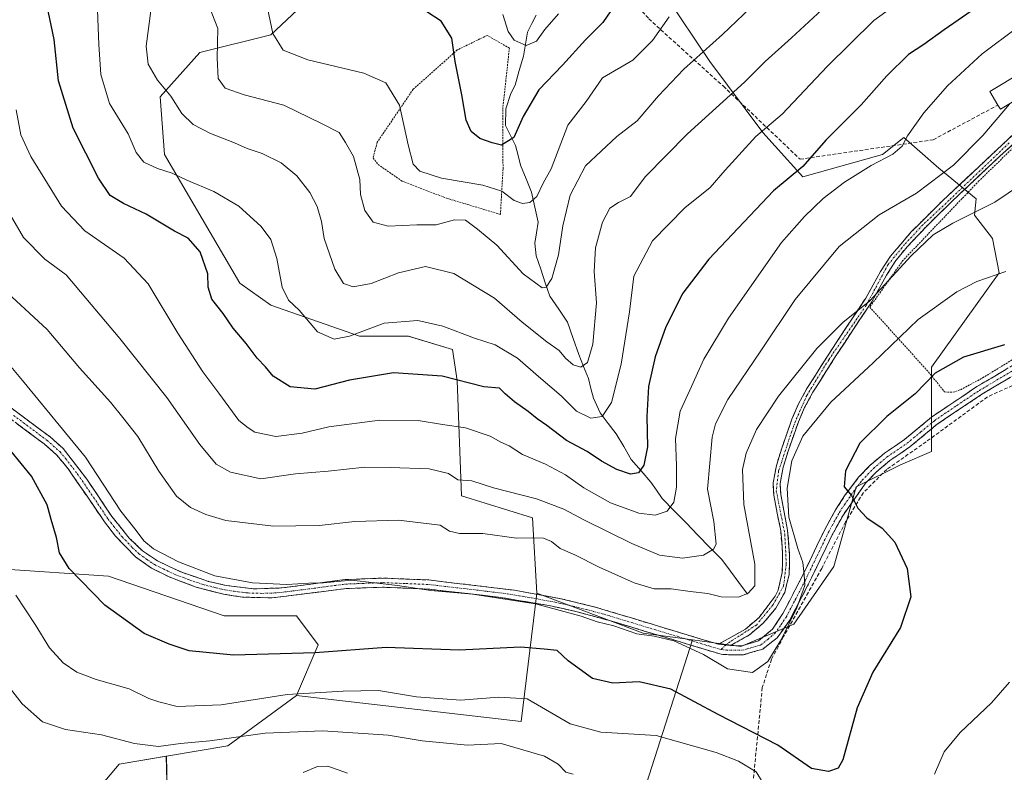
# Model space of a CAD drawing. Units: metres. Extents: x 603232 to 606653, y 4782425 to 4784790.
# Drawn here: x 604258 to 604528, y 4783211 to 4783417 of the extents above; entities that cross this region are included whole.
import ezdxf

# ---------------------------------------------------------------- set-up
doc = ezdxf.new("R2010")
doc.units = ezdxf.units.M
doc.header["$MEASUREMENT"] = 0
for name, pattern in [('TRAZO_Y_PUNTO', [1, 0.5, -0.25, 0, -0.25]), ('TRAZOS', [0.75, 0.5, -0.25]), ('TRAZOSX2', [1.5, 1, -0.5])]:
    doc.linetypes.add(name, pattern=pattern)
for name, color, linetype, lineweight in [('Alambrada', 19, 'TRAZOS', 0), ('Arbolado forestal CxS', 92, 'Continuous', 0), ('Camino', 19, 'TRAZOSX2', 0), ('Camino Cxs', 19, 'Continuous', 0), ('Camino eje', 19, 'TRAZO_Y_PUNTO', 0), ('Corriente natural lineal', 142, 'Continuous', 13), ('Curva de nivel maestra', 36, 'Continuous', 30), ('Curva de nivel normal', 36, 'Continuous', 0), ('Edificación', 1, 'Continuous', 13), ('Edificación Cxs', 1, 'Continuous', 13), ('Muro lineal', 1, 'TRAZOSX2', 13), ('Prado CxS', 92, 'Continuous', 0), ('Valla', 19, 'TRAZOS', 0)]:
    doc.layers.add(name, color=color, linetype=linetype, lineweight=lineweight)

# ---------------------------------------------------------------- blocks, each defined once
blk = doc.blocks.new('*U152')
at = {"layer": 'Prado CxS', "color": 92, "linetype": 'Continuous', "lineweight": 0}
for points in [[(604274.5473, 4783199.8989, 345.3298), (604285.4595, 4783212.7975, 339.2356), (604298.3655, 4783214.9487, 338.1392), (604298.8057, 4783197.8177, 346.4106)], [(604415.3665, 4783161.1249, 355.5829), (604442.8787, 4783246.9129, 320.0267), (604456.1063, 4783245.1087, 319.1969), (604470.7115, 4783251.1947, 320.9724), (604481.6653, 4783267.0177, 321.7342), (604487.7491, 4783288.9257, 325.3384), (604499.9203, 4783295.0117, 326.7774), (604508.4405, 4783298.6627, 327.0449), (604508.4399, 4783321.7881, 325.8527), (604527.0641, 4783347.7229, 320.9619), (604525.1781, 4783357.1493, 318.7835), (604520.2755, 4783363.5591, 316.6547), (604520.6945, 4783368.0753, 315.4166), (604510.4399, 4783376.4655, 311.0526), (604505.2819, 4783381.0163, 308.6352), (604500.8503, 4783384.9263, 306.3803), (604495.0465, 4783380.2107, 306.6114), (604473.1385, 4783374.1251, 303.5342), (604462.1841, 4783386.2967, 297.1413), (604447.5773, 4783405.7703, 288.0702), (604435.4059, 4783424.0275, 280.0185)], [(604346.0705, 4783431.0529, 274.3351), (604327.0803, 4783413.0735, 280.0815), (604307.6069, 4783408.2045, 285.7268), (604296.6535, 4783396.0337, 290.9467), (604297.8719, 4783380.2109, 294.6519), (604318.5643, 4783344.9139, 297.5333), (604327.0845, 4783338.8273, 296.9374), (604351.4289, 4783330.3081, 297.3977), (604364.8167, 4783330.3081, 298.1031), (604376.9883, 4783326.6569, 298.2151), (604378.2057, 4783318.1367, 301.2972), (604379.4245, 4783286.4921, 313.4729), (604398.8993, 4783280.4061, 314.2394), (604400.1175, 4783259.7139, 320.6152), (604395.7863, 4783224.5153, 333.2312), (604334.0703, 4783231.6491, 332.7093), (604340.0225, 4783245.5405, 325.9152), (604334.0691, 4783253.4789, 323.0077), (604314.2273, 4783253.4789, 323.2413), (604282.4805, 4783264.3939, 323.7902), (604252.7171, 4783266.3775, 329.8066)]]:
    blk.add_polyline3d(points, dxfattribs=at)
blk = doc.blocks.new('*U200')
at = {"layer": 'Curva de nivel normal', "color": 36, "linetype": 'Continuous', "lineweight": 0}
for points in [[(604257.02, 4783259.16, 330), (604262.34, 4783251.15, 330), (604266.26, 4783244.75, 330), (604270.08, 4783240.57, 330), (604273.75, 4783238.03, 330), (604279.07, 4783236.06, 330), (604288.14, 4783233.46, 330), (604293.52, 4783230.84, 330), (604296.27, 4783229.93, 330), (604301.32, 4783228.64, 330), (604313.41, 4783229.07, 330), (604331.52, 4783231.86, 330), (604346.95, 4783232.8, 330), (604356.62, 4783233.01, 330), (604367.06, 4783231.24, 330), (604379.13, 4783230.3, 330), (604389.71, 4783231.18, 330), (604397.49, 4783230.68, 330), (604409.21, 4783223.86, 330), (604417.67, 4783221.6, 330), (604432.83, 4783220.6, 330), (604449.33, 4783215.95, 330), (604455.49, 4783213.59, 330), (604460.34, 4783210.68, 330), (604465.96, 4783201.5, 330)], [(604509.32, 4783209.98, 330), (604511.98, 4783216.17, 330), (604516.38, 4783221.5, 330), (604524.97, 4783229.62, 330), (604529.92, 4783235.33, 330)]]:
    blk.add_polyline3d(points, dxfattribs=at)
blk = doc.blocks.new('*U225')
at = {"layer": 'Curva de nivel normal', "color": 36, "linetype": 'Continuous', "lineweight": 0}
blk.add_polyline3d([(604528.85, 4783348.06, 320), (604520.89, 4783345.35, 320), (604515.42, 4783342.54, 320), (604504.82, 4783334.89, 320), (604492.48, 4783322.96, 320), (604480.82, 4783312.23, 320), (604473.14, 4783302.84, 320), (604470.15, 4783296.08, 320), (604468.83, 4783288.6, 320), (604469.33, 4783280.62, 320), (604471.8, 4783271.98, 320), (604473.17, 4783268.17, 320), (604473.53, 4783264.82, 320), (604473.7, 4783261.8, 320), (604471.53, 4783255.72, 320), (604467.25, 4783247.13, 320), (604463.49, 4783240.96, 320), (604459.34, 4783237.97, 320), (604452.45, 4783238.92, 320), (604445.88, 4783242.89, 320), (604437.7, 4783246.63, 320), (604432.28, 4783247.91, 320), (604427.6, 4783248.54, 320), (604421.25, 4783250.72, 320), (604416.67, 4783251.86, 320), (604412.25, 4783253.46, 320), (604399.78, 4783256.76, 320), (604382.47, 4783259.43, 320), (604370.96, 4783260.44, 320), (604361.86, 4783261.85, 320), (604349.17, 4783263.32, 320), (604341.5, 4783262.57, 320), (604337.5, 4783262.52, 320), (604331.48, 4783262.13, 320), (604322.01, 4783262.57, 320), (604311.66, 4783264.48, 320), (604301.71, 4783268.37, 320), (604294.87, 4783271.92, 320), (604292.2, 4783274.13, 320), (604290.12, 4783276.94, 320), (604285.91, 4783282.29, 320), (604276.15, 4783297.06, 320), (604258.84, 4783318.15, 320), (604250.52, 4783328.07, 320)], dxfattribs=at)
blk = doc.blocks.new('*U230')
at = {"layer": 'Curva de nivel normal', "color": 36, "linetype": 'Continuous', "lineweight": 0}
blk.add_polyline3d([(604533.15, 4783372.05, 315), (604525.9, 4783367.1, 315), (604514.32, 4783361.37, 315), (604508.9, 4783358.14, 315), (604502.91, 4783352.37, 315), (604491.55, 4783340.05, 315), (604484.15, 4783334.07, 315), (604476.97, 4783326.93, 315), (604466.43, 4783313.85, 315), (604460.45, 4783304.68, 315), (604457.61, 4783298.23, 315), (604456.54, 4783293.66, 315), (604456.95, 4783284.1, 315), (604460, 4783267.67, 315), (604459.95, 4783261.76, 315), (604458.16, 4783259.71, 315), (604455.5, 4783258.67, 315), (604450.75, 4783258.74, 315), (604447.02, 4783259.61, 315), (604442.16, 4783260.18, 315), (604436.97, 4783260.92, 315), (604432.28, 4783260.94, 315), (604426.83, 4783262.53, 315), (604417.18, 4783266.87, 315), (604410.58, 4783270.26, 315), (604406.52, 4783272.04, 315), (604404.16, 4783273.92, 315), (604401.92, 4783274.88, 315), (604398.85, 4783274.93, 315), (604394.49, 4783274.82, 315), (604385.24, 4783276.13, 315), (604378.85, 4783276.11, 315), (604376.12, 4783276.77, 315), (604373.55, 4783278.4, 315), (604362.1, 4783279.76, 315), (604350.12, 4783279.44, 315), (604340.31, 4783278.3, 315), (604333.94, 4783278.26, 315), (604327.79, 4783278.11, 315), (604314.72, 4783279.65, 315), (604309.18, 4783281.32, 315), (604304.99, 4783283.3, 315), (604301.18, 4783286.42, 315), (604296.32, 4783293.26, 315), (604290.55, 4783302.74, 315), (604286.46, 4783308.01, 315), (604283.06, 4783312.22, 315), (604274.57, 4783321.63, 315), (604265.68, 4783332.19, 315), (604255.92, 4783341.15, 315)], dxfattribs=at)
blk = doc.blocks.new('*U308')
at = {"layer": 'Curva de nivel maestra', "color": 36, "linetype": 'Continuous', "lineweight": 30}
blk.add_polyline3d([(604532.04, 4783428.47, 300), (604511.92, 4783414.47, 300), (604506.33, 4783410.47, 300), (604502.16, 4783407.72, 300), (604496.21, 4783401.8, 300), (604489.15, 4783393.84, 300), (604479.48, 4783384.15, 300), (604473.15, 4783376.89, 300), (604465.12, 4783370.2, 300), (604447.33, 4783351.48, 300), (604440.22, 4783342.15, 300), (604435.5, 4783332.86, 300), (604432.55, 4783324.65, 300), (604430.79, 4783316.52, 300), (604430.32, 4783308.25, 300), (604430.46, 4783299.91, 300), (604429.44, 4783294.92, 300), (604428.04, 4783292.76, 300), (604425.83, 4783292.43, 300), (604422.07, 4783293.66, 300), (604417.84, 4783296, 300), (604413.92, 4783298.69, 300), (604408.21, 4783301.65, 300), (604402.86, 4783305.78, 300), (604400.17, 4783307.58, 300), (604397.72, 4783309.67, 300), (604393.93, 4783312.33, 300), (604391.44, 4783314.48, 300), (604389.86, 4783316.01, 300), (604385.56, 4783316.43, 300), (604374.07, 4783319.3, 300), (604360.73, 4783320.26, 300), (604348.7, 4783318.28, 300), (604339.18, 4783315.74, 300), (604332.41, 4783316.41, 300), (604327.73, 4783319.3, 300), (604325.59, 4783321.9, 300), (604323.32, 4783324.24, 300), (604320.32, 4783328.35, 300), (604316.76, 4783332.49, 300), (604313.96, 4783336.54, 300), (604310.89, 4783340.52, 300), (604309.85, 4783343.82, 300), (604309.79, 4783347.42, 300), (604307.68, 4783353.52, 300), (604304.41, 4783357.23, 300), (604300.63, 4783359.14, 300), (604292.81, 4783363.82, 300), (604286.6, 4783366.76, 300), (604282.97, 4783368.98, 300), (604279.71, 4783373.68, 300), (604272.79, 4783387.42, 300), (604268.75, 4783400.46, 300), (604267.56, 4783411.81, 300), (604265.59, 4783421.45, 300)], dxfattribs=at)
blk = doc.blocks.new('*U310')
at = {"layer": 'Curva de nivel maestra', "color": 36, "linetype": 'Continuous', "lineweight": 30}
blk.add_polyline3d([(604528.48, 4783327.9, 325), (604517.3, 4783324.6, 325), (604509.52, 4783320.18, 325), (604503.98, 4783314.48, 325), (604496.24, 4783308.23, 325), (604488.83, 4783300.91, 325), (604484.83, 4783293.3, 325), (604484.5, 4783288.93, 325), (604486.53, 4783286.6, 325), (604488.27, 4783283.12, 325), (604490.74, 4783280.46, 325), (604494.92, 4783277.6, 325), (604498.42, 4783273.74, 325), (604501.8, 4783266.5, 325), (604502.81, 4783258.69, 325), (604499.96, 4783250.28, 325), (604492.32, 4783238.04, 325), (604488.03, 4783228.22, 325), (604484.16, 4783213.94, 325), (604482.82, 4783211.69, 325), (604480.15, 4783210.79, 325), (604475.48, 4783211.54, 325), (604466.24, 4783217.98, 325), (604449.86, 4783226.38, 325), (604436.92, 4783233.36, 325), (604428.2, 4783235.4, 325), (604420.97, 4783235.01, 325), (604415.41, 4783236.33, 325), (604408.67, 4783241.16, 325), (604405.7, 4783243.98, 325), (604402.16, 4783244.35, 325), (604395.64, 4783244.88, 325), (604378.76, 4783244.1, 325), (604358.74, 4783244.83, 325), (604339.2, 4783243.36, 325), (604316.82, 4783242.69, 325), (604304.6, 4783243.88, 325), (604299.13, 4783245.77, 325), (604292.32, 4783248.64, 325), (604281.51, 4783256.48, 325), (604271.66, 4783266.51, 325), (604269.02, 4783270.83, 325), (604268.22, 4783275.04, 325), (604266.72, 4783279.93, 325), (604265.61, 4783284.04, 325), (604261.35, 4783291.89, 325), (604255.7, 4783298.82, 325)], dxfattribs=at)

msp = doc.modelspace()

# ---------------------------------------------------------------- linework, layer by layer
at = {"layer": 'Alambrada', "color": 19, "linetype": 'TRAZOS', "lineweight": 0}
for points in [[(604531.41, 4783382.59, 311.95), (604521.51, 4783372.97, 312.18), (604500.64, 4783351.14, 314.6), (604491.51, 4783338.31, 315.07), (604507.64, 4783320.49, 324.4), (604512.08, 4783315, 326), (604514.37, 4783314.92, 326.16)], [(604514.37, 4783314.92, 326.16), (604516.46, 4783315.61, 326.23), (604522.51, 4783318.86, 326.12), (604532.17, 4783324.75, 325.48)]]:
    msp.add_polyline3d(points, dxfattribs=at)
at = {"layer": 'Arbolado forestal CxS', "color": 92, "linetype": 'Continuous', "lineweight": 0}
for points in [[(604435.41, 4783424.03, 280.02), (604447.58, 4783405.77, 288.07), (604462.18, 4783386.3, 297.14), (604473.14, 4783374.13, 303.53), (604495.05, 4783380.21, 306.61), (604500.85, 4783384.93, 306.38), (604505.28, 4783381.02, 308.64), (604510.44, 4783376.47, 311.05), (604520.69, 4783368.08, 315.42), (604520.28, 4783363.56, 316.65), (604525.18, 4783357.15, 318.78), (604527.06, 4783347.72, 320.96), (604508.44, 4783321.79, 325.85), (604508.44, 4783298.66, 327.04), (604499.92, 4783295.01, 326.78), (604487.75, 4783288.93, 325.34), (604481.67, 4783267.02, 321.73), (604470.71, 4783251.19, 320.97), (604456.11, 4783245.11, 319.2), (604456.11, 4783245.11, 319.2), (604442.88, 4783246.91, 320.03), (604429.33, 4783248.76, 321.16), (604400.12, 4783259.71, 320.62), (604398.9, 4783280.41, 314.24), (604379.42, 4783286.49, 313.47), (604378.21, 4783318.14, 301.3), (604376.99, 4783326.66, 298.22), (604364.82, 4783330.31, 298.1), (604351.43, 4783330.31, 297.4), (604327.08, 4783338.83, 296.94), (604318.56, 4783344.91, 297.53), (604297.87, 4783380.21, 294.65), (604296.65, 4783396.03, 290.95), (604307.61, 4783408.2, 285.73), (604327.08, 4783413.07, 280.08), (604346.07, 4783431.05, 274.34)], [(604346.07, 4783431.05, 274.34), (604327.08, 4783413.07, 280.08), (604307.61, 4783408.2, 285.73), (604296.65, 4783396.03, 290.95), (604297.87, 4783380.21, 294.65), (604318.56, 4783344.91, 297.53), (604327.08, 4783338.83, 296.94), (604351.43, 4783330.31, 297.4), (604364.82, 4783330.31, 298.1), (604376.99, 4783326.66, 298.22), (604378.21, 4783318.14, 301.3), (604379.42, 4783286.49, 313.47), (604398.9, 4783280.41, 314.24), (604400.12, 4783259.71, 320.62)], [(604442.88, 4783246.91, 320.03), (604456.11, 4783245.11, 319.2), (604470.71, 4783251.19, 320.97), (604481.67, 4783267.02, 321.73), (604487.75, 4783288.93, 325.34), (604499.92, 4783295.01, 326.78), (604508.44, 4783298.66, 327.04), (604508.44, 4783321.79, 325.85), (604527.06, 4783347.72, 320.96), (604525.18, 4783357.15, 318.78), (604520.28, 4783363.56, 316.65), (604520.69, 4783368.08, 315.42), (604510.44, 4783376.47, 311.05), (604505.28, 4783381.02, 308.64), (604500.85, 4783384.93, 306.38), (604495.05, 4783380.21, 306.61), (604473.14, 4783374.13, 303.53), (604462.18, 4783386.3, 297.14), (604447.58, 4783405.77, 288.07), (604435.41, 4783424.03, 280.02)], [(604152.52, 4783191.96, 381.53), (604203.86, 4783226.93, 351.9), (604233.12, 4783259.18, 335.73), (604252.72, 4783266.38, 329.81), (604282.48, 4783264.39, 323.79), (604314.23, 4783253.48, 323.24), (604334.07, 4783253.48, 323.01), (604340.02, 4783245.54, 325.92), (604334.07, 4783231.65, 332.71), (604315.22, 4783217.76, 338.04), (604298.37, 4783214.95, 338.14), (604285.46, 4783212.8, 339.24), (604274.55, 4783199.9, 345.33)], [(604334.07, 4783231.65, 332.71), (604340.02, 4783245.54, 325.92), (604334.07, 4783253.48, 323.01), (604314.23, 4783253.48, 323.24), (604282.48, 4783264.39, 323.79), (604252.72, 4783266.38, 329.81), (604233.12, 4783259.18, 335.73), (604203.86, 4783226.93, 351.9), (604152.52, 4783191.96, 381.53), (604171.12, 4783167.4, 383.39), (604196.42, 4783154.51, 384.43), (604232.88, 4783138.38, 386.6), (604233.13, 4783116.8, 400.84), (604221.97, 4783112.58, 405.2), (604204.11, 4783111.59, 407.89), (604196.42, 4783121.27, 403.6), (604181.56, 4783122.77, 404.06), (604180.58, 4783122.87, 404.11), (604174.35, 4783123.5, 404.47), (604171.95, 4783121.44, 405.58), (604165.8, 4783116.17, 408.49), (604160.46, 4783111.59, 410.41), (604155.5, 4783097.7, 413.04)], [(604334.07, 4783231.65, 332.71), (604395.79, 4783224.52, 333.23), (604400.12, 4783259.71, 320.62)], [(604400.12, 4783259.71, 320.62), (604429.33, 4783248.76, 321.16), (604442.88, 4783246.91, 320.03)], [(604400.12, 4783259.71, 320.62), (604429.33, 4783248.76, 321.16), (604442.88, 4783246.91, 320.03)], [(604298.37, 4783214.95, 338.14), (604298.81, 4783197.82, 346.41), (604298.84, 4783196.55, 347.19), (604296.98, 4783169.52, 363.19), (604296.98, 4783144.35, 377.28), (604310.03, 4783144.35, 376.81), (604338.93, 4783141.55, 375.35), (604387.4, 4783147.14, 363.84), (604398.59, 4783162.06, 357.2), (604415.37, 4783161.12, 355.58), (604442.88, 4783246.91, 320.03)], [(604334.07, 4783231.65, 332.71), (604315.22, 4783217.76, 338.04), (604298.37, 4783214.95, 338.14)], [(604334.07, 4783231.65, 332.71), (604315.22, 4783217.76, 338.04), (604298.37, 4783214.95, 338.14)], [(604298.37, 4783214.95, 338.14), (604285.46, 4783212.8, 339.24), (604274.55, 4783199.9, 345.33), (604267.6, 4783186.01, 352.71), (604268.6, 4783164.18, 366.37), (604287.2, 4783145.58, 377.36), (604295.64, 4783129.21, 385.92)]]:
    msp.add_polyline3d(points, dxfattribs=at)
msp.add_polyline3d([(604338.93, 4783141.55, 375.35), (604310.03, 4783144.35, 376.81), (604296.98, 4783144.35, 377.28), (604296.98, 4783169.52, 363.19), (604298.84, 4783196.55, 347.19), (604298.81, 4783197.82, 346.41), (604298.37, 4783214.95, 338.14), (604315.22, 4783217.76, 338.04), (604334.07, 4783231.65, 332.71), (604395.79, 4783224.52, 333.23), (604400.12, 4783259.71, 320.62), (604429.33, 4783248.76, 321.16), (604442.88, 4783246.91, 320.03), (604415.37, 4783161.12, 355.58), (604398.59, 4783162.06, 357.2), (604387.4, 4783147.14, 363.84), (604338.93, 4783141.55, 375.35)], close=True, dxfattribs=at)
at = {"layer": 'Camino', "color": 19, "linetype": 'TRAZOSX2', "lineweight": 0}
for points in [[(604539.59, 4783391.06), (604527.34, 4783379.82), (604516.41, 4783369.57), (604507.81, 4783361.22), (604501.85, 4783354.99), (604498.71, 4783351.12), (604496.1, 4783347.08), (604492.05, 4783339.79), (604482.05, 4783324.65), (604475.92, 4783314.96), (604473.6, 4783310.69), (604471.92, 4783306.79), (604469.18, 4783298.98), (604467.73, 4783294.34), (604466.88, 4783289.89), (604467.06, 4783286.85), (604468.97, 4783277.08), (604469.52, 4783270.21), (604469.38, 4783264.78), (604468.16, 4783259.92), (604465.69, 4783255.62), (604462.28, 4783251.48), (604458.47, 4783248.26), (604453.28, 4783245.33)], [(604450, 4783245.68), (604457.37, 4783249.83), (604461.13, 4783253.06), (604465.54, 4783258.88), (604466.35, 4783260.57), (604467.51, 4783265.44), (604467.57, 4783270.99), (604467.08, 4783276.81), (604465.16, 4783286.61), (604464.96, 4783290.01), (604465.87, 4783294.8), (604467.37, 4783299.58), (604470.15, 4783307.49), (604471.88, 4783311.52), (604474.27, 4783315.93), (604480.45, 4783325.69), (604490.42, 4783340.78), (604494.47, 4783348.07), (604497.18, 4783352.26), (604502.92, 4783358.96), (604511.47, 4783367.5), (604534.61, 4783389.14)], [(604225.21, 4783334.27), (604235.15, 4783326.51), (604248.03, 4783316.41), (604266.43, 4783302.65), (604270.07, 4783299.46), (604276.56, 4783291.02), (604283.41, 4783280.81), (604288.15, 4783274.88), (604291.79, 4783271.39), (604295.92, 4783268.58), (604302.78, 4783265.39), (604309.92, 4783262.98), (604314.78, 4783261.85), (604322.32, 4783260.92), (604330.12, 4783261.17), (604347.49, 4783263.47), (604358.12, 4783263.87), (604370.47, 4783263.36), (604393.94, 4783260.53), (604406.8, 4783258.19), (604416.51, 4783255.81), (604450, 4783245.68)], [(604453.28, 4783245.33), (604456.39, 4783245.29), (604460.94, 4783246.62), (604464.77, 4783249.83), (604467.68, 4783254.12), (604473.04, 4783264.51), (604478.99, 4783276.89), (604482.13, 4783282.58), (604484.8, 4783286.7), (604488.46, 4783291.55), (604491.66, 4783294.9), (604495.53, 4783298.16), (604501.03, 4783301.9), (604508.5, 4783308.11), (604520.94, 4783316.47), (604532.85, 4783323.56), (604537.44, 4783325.53), (604544.41, 4783327.55), (604567.34, 4783331.48), (604572.89, 4783332.39), (604580.83, 4783334.14), (604585.76, 4783334.86), (604588.9, 4783335.03)], [(604533.99, 4783321.32), (604522.28, 4783314.35), (604510, 4783306.11), (604502.54, 4783299.9), (604497.04, 4783296.17), (604493.37, 4783293.07), (604490.37, 4783289.93), (604484.27, 4783281.29), (604481.21, 4783275.75), (604474.44, 4783261.71), (604469.5, 4783252.24), (604466.08, 4783247.46), (604462.14, 4783244.36), (604456.73, 4783242.79), (604451.01, 4783242.86), (604420.66, 4783252.04), (604411.15, 4783254.62), (604403.42, 4783256.33), (604390.13, 4783258.57), (604370.27, 4783260.86), (604357.7, 4783261.37), (604347.71, 4783260.98), (604327.21, 4783258.44), (604319.3, 4783258.64), (604314.1, 4783259.44), (604306.57, 4783261.39), (604299.17, 4783264.18), (604294.32, 4783266.6), (604289.89, 4783269.71), (604284.43, 4783275.37), (604281.39, 4783279.33), (604271.43, 4783293.88), (604268.23, 4783297.74), (604264.86, 4783300.71), (604246.51, 4783314.42)]]:
    msp.add_lwpolyline(points, dxfattribs=at)
at = {"layer": 'Camino Cxs', "color": 19, "linetype": 'Continuous', "lineweight": 0}
msp.add_lwpolyline([(604450, 4783245.68), (604453.28, 4783245.33)], dxfattribs=at)
msp.add_lwpolyline([(604450, 4783245.68), (604453.28, 4783245.33)], dxfattribs=at)
for points in [[(604530.4, 4783382.63, 311.78), (604527.34, 4783379.82, 311.78), (604523.7, 4783376.4, 311.95), (604520.05, 4783372.99, 311.96), (604516.41, 4783369.57, 312.14), (604513.54, 4783366.79, 312.56), (604510.68, 4783364, 312.78), (604507.81, 4783361.22, 313.44), (604504.83, 4783358.11, 313.86), (604501.85, 4783354.99, 313.83), (604498.71, 4783351.12, 314.3), (604496.1, 4783347.08, 314.58), (604494.08, 4783343.44, 315.07), (604492.05, 4783339.79, 314.99), (604489.55, 4783336.01, 315.43), (604487.05, 4783332.22, 315.57), (604484.55, 4783328.44, 315.89), (604482.05, 4783324.65, 316.22), (604480.01, 4783321.42, 316.65), (604477.96, 4783318.19, 317.16), (604475.92, 4783314.96, 317.44), (604473.6, 4783310.69, 318.22), (604471.92, 4783306.79, 318.42), (604470.55, 4783302.89, 318.84), (604469.18, 4783298.98, 319.34), (604467.73, 4783294.34, 319.17), (604466.88, 4783289.89, 318.95), (604467.06, 4783286.85, 319.08), (604468.02, 4783281.97, 319.5), (604468.97, 4783277.08, 319.62), (604469.25, 4783273.65, 319.4), (604469.52, 4783270.21, 318.93), (604469.45, 4783267.5, 318.58), (604469.38, 4783264.78, 318.43), (604468.77, 4783262.35, 318.29), (604468.16, 4783259.92, 318.33), (604465.69, 4783255.62, 318.05), (604463.99, 4783253.55, 318.16), (604462.28, 4783251.48, 318.25), (604458.47, 4783248.26, 318.49), (604455.88, 4783246.8, 318.58), (604453.28, 4783245.33, 318.73), (604450, 4783245.68, 318.84), (604453.69, 4783247.76, 318.44), (604457.37, 4783249.83, 318.04), (604461.13, 4783253.06, 317.87), (604463.34, 4783255.97, 317.32), (604465.54, 4783258.88, 317.5), (604466.35, 4783260.57, 317.72), (604466.93, 4783263.01, 317.68), (604467.51, 4783265.44, 317.94), (604467.54, 4783268.22, 318.13), (604467.57, 4783270.99, 318.45), (604467.33, 4783273.9, 318.7), (604467.08, 4783276.81, 318.88), (604466.12, 4783281.71, 318.7), (604465.16, 4783286.61, 318.38), (604464.96, 4783290.01, 318.27), (604465.87, 4783294.8, 318.41), (604466.62, 4783297.19, 318.53), (604467.37, 4783299.58, 318.56), (604468.76, 4783303.54, 318.26), (604470.15, 4783307.49, 317.78), (604471.88, 4783311.52, 317.59), (604473.08, 4783313.73, 317.37), (604474.27, 4783315.93, 316.9), (604476.33, 4783319.18, 316.46), (604478.39, 4783322.44, 316.01), (604480.45, 4783325.69, 315.7), (604482.94, 4783329.46, 315.49), (604485.44, 4783333.24, 315.06), (604487.93, 4783337.01, 314.91), (604490.42, 4783340.78, 314.5), (604492.45, 4783344.43, 314.35), (604494.47, 4783348.07, 313.98), (604497.18, 4783352.26, 313.92), (604500.05, 4783355.61, 313.46), (604502.92, 4783358.96, 313.27), (604505.77, 4783361.81, 312.89), (604508.62, 4783364.65, 312.37), (604511.47, 4783367.5, 312.06), (604514.78, 4783370.59, 311.63), (604518.08, 4783373.68, 311.49), (604521.39, 4783376.77, 311.56), (604524.69, 4783379.87, 311.37), (604528, 4783382.96, 311.35), (604531.3, 4783386.05, 311.4)], [(604255.39, 4783310.91, 322.16), (604259.07, 4783308.15, 321.71), (604262.75, 4783305.4, 321.42), (604266.43, 4783302.65, 321.35), (604270.07, 4783299.46, 320.98), (604272.23, 4783296.65, 321.03), (604274.4, 4783293.83, 321.08), (604276.56, 4783291.02, 321.06), (604278.84, 4783287.62, 320.92), (604281.13, 4783284.21, 320.94), (604283.41, 4783280.81, 320.59), (604285.78, 4783277.85, 320.66), (604288.15, 4783274.88, 320.55), (604289.97, 4783273.14, 320.51), (604291.79, 4783271.39, 320.45), (604295.92, 4783268.58, 320.5), (604299.35, 4783266.99, 320.35), (604302.78, 4783265.39, 320.27), (604306.35, 4783264.19, 320.26), (604309.92, 4783262.98, 320.2), (604314.78, 4783261.85, 320.06), (604318.55, 4783261.39, 319.97), (604322.32, 4783260.92, 319.96), (604326.22, 4783261.05, 319.87), (604330.12, 4783261.17, 319.79), (604334.46, 4783261.75, 319.69), (604338.81, 4783262.32, 319.64), (604343.15, 4783262.9, 319.64), (604347.49, 4783263.47, 319.79), (604351.03, 4783263.6, 319.96), (604354.58, 4783263.74, 319.84), (604358.12, 4783263.87, 319.71), (604362.24, 4783263.7, 319.64), (604366.35, 4783263.53, 319.34), (604370.47, 4783263.36, 319.17), (604375.16, 4783262.79, 319.15), (604379.86, 4783262.23, 319.23), (604384.55, 4783261.66, 319.32), (604389.25, 4783261.1, 319.32), (604393.94, 4783260.53, 319.32), (604398.23, 4783259.75, 319.36), (604402.51, 4783258.97, 319.3), (604406.8, 4783258.19, 319.22), (604411.66, 4783257, 318.92), (604416.51, 4783255.81, 318.85), (604421.29, 4783254.36, 318.72), (604426.08, 4783252.92, 319.26), (604430.86, 4783251.47, 319.12), (604435.65, 4783250.02, 319.05), (604440.43, 4783248.57, 319.34), (604445.22, 4783247.13, 319.28), (604450, 4783245.68, 318.84), (604453.28, 4783245.33, 318.73), (604456.39, 4783245.29, 318.72), (604460.94, 4783246.62, 318.66), (604464.77, 4783249.83, 318.8), (604466.23, 4783251.98, 318.67), (604467.68, 4783254.12, 318.82), (604469.47, 4783257.58, 318.96), (604471.25, 4783261.05, 319.13), (604473.04, 4783264.51, 319.52), (604475.02, 4783268.64, 320.3), (604477.01, 4783272.76, 321.45), (604478.99, 4783276.89, 322.35), (604480.56, 4783279.74, 322.87), (604482.13, 4783282.58, 323.66), (604484.8, 4783286.7, 324.64), (604486.63, 4783289.13, 325.12), (604488.46, 4783291.55, 325.49), (604491.66, 4783294.9, 326.11), (604493.6, 4783296.53, 326.39), (604495.53, 4783298.16, 326.71), (604498.28, 4783300.03, 326.78), (604501.03, 4783301.9, 326.81), (604504.77, 4783305.01, 326.66), (604508.5, 4783308.11, 326.56), (604512.65, 4783310.9, 326.46), (604516.79, 4783313.68, 326.4), (604520.94, 4783316.47, 326.28), (604524.91, 4783318.83, 326.1), (604528.88, 4783321.2, 325.93)], [(604530.09, 4783319, 326.16), (604526.18, 4783316.67, 326.27), (604522.28, 4783314.35, 326.4), (604518.19, 4783311.6, 326.56), (604514.09, 4783308.86, 326.7), (604510, 4783306.11, 326.8), (604506.27, 4783303.01, 326.97), (604502.54, 4783299.9, 327.06), (604499.79, 4783298.04, 327.06), (604497.04, 4783296.17, 326.83), (604493.37, 4783293.07, 326.29), (604490.37, 4783289.93, 325.68), (604488.34, 4783287.05, 325.18), (604486.3, 4783284.17, 324.62), (604484.27, 4783281.29, 323.92), (604482.74, 4783278.52, 323.11), (604481.21, 4783275.75, 322.58), (604479.52, 4783272.24, 321.85), (604477.83, 4783268.73, 320.94), (604476.13, 4783265.22, 320.52), (604474.44, 4783261.71, 320.05), (604472.79, 4783258.55, 319.78), (604471.15, 4783255.4, 319.83), (604469.5, 4783252.24, 319.68), (604467.79, 4783249.85, 319.42), (604466.08, 4783247.46, 319.41), (604464.11, 4783245.91, 319.3), (604462.14, 4783244.36, 319.01), (604459.44, 4783243.58, 318.89), (604456.73, 4783242.79, 318.99), (604453.87, 4783242.83, 319.05), (604451.01, 4783242.86, 319.14), (604446.67, 4783244.17, 319.29), (604442.34, 4783245.48, 319.85), (604438, 4783246.79, 319.91), (604433.67, 4783248.11, 319.69), (604429.33, 4783249.42, 319.63), (604425, 4783250.73, 319.75), (604420.66, 4783252.04, 319.61), (604415.91, 4783253.33, 319.29), (604411.15, 4783254.62, 319.46), (604407.29, 4783255.48, 320.06), (604403.42, 4783256.33, 320.18), (604398.99, 4783257.08, 320.06), (604394.56, 4783257.82, 319.85), (604390.13, 4783258.57, 319.67), (604385.17, 4783259.14, 319.77), (604380.2, 4783259.72, 319.86), (604375.24, 4783260.29, 319.82), (604370.27, 4783260.86, 319.85), (604366.08, 4783261.03, 320.14), (604361.89, 4783261.2, 320.28), (604357.7, 4783261.37, 320.37), (604352.71, 4783261.18, 320.5), (604347.71, 4783260.98, 320.37), (604343.61, 4783260.47, 320.3), (604339.51, 4783259.96, 320.26), (604335.41, 4783259.46, 320.23), (604331.31, 4783258.95, 320.27), (604327.21, 4783258.44, 320.4), (604323.26, 4783258.54, 320.42), (604319.3, 4783258.64, 320.49), (604316.7, 4783259.04, 320.49), (604314.1, 4783259.44, 320.62), (604310.34, 4783260.42, 320.7), (604306.57, 4783261.39, 320.78), (604302.87, 4783262.79, 320.82), (604299.17, 4783264.18, 320.85), (604296.75, 4783265.39, 320.9), (604294.32, 4783266.6, 321.01), (604292.11, 4783268.16, 320.93), (604289.89, 4783269.71, 321.04), (604287.16, 4783272.54, 321.08), (604284.43, 4783275.37, 321.13), (604281.39, 4783279.33, 321.15), (604278.9, 4783282.97, 321.58), (604276.41, 4783286.61, 321.63), (604273.92, 4783290.24, 321.74), (604271.43, 4783293.88, 321.56), (604269.83, 4783295.81, 321.7), (604268.23, 4783297.74, 321.67), (604264.86, 4783300.71, 321.89), (604261.19, 4783303.45, 322.11), (604257.52, 4783306.19, 322.54)]]:
    msp.add_polyline3d(points, dxfattribs=at)
at = {"layer": 'Camino eje', "color": 19, "linetype": 'TRAZO_Y_PUNTO', "lineweight": 0}
for points in [[(604529.77, 4783383.38), (604513.26, 4783367.61), (604506.07, 4783360.88), (604501.09, 4783355.48), (604496.54, 4783349.98), (604490.51, 4783338.76), (604480.24, 4783323.83), (604474.21, 4783313.99), (604470.82, 4783306.27), (604468.71, 4783300.04), (604466.48, 4783293.27), (604465.85, 4783287.87), (604468.18, 4783276.02), (604468.6, 4783267.76), (604467.86, 4783261.73), (604464.9, 4783256.44), (604460.35, 4783250.94), (604453.15, 4783246.39), (604452.04, 4783245.46)], [(604450.61, 4783244.27), (604452.15, 4783244.1), (604456.56, 4783244.04), (604458.84, 4783244.71), (604461.54, 4783245.49), (604463.51, 4783247.04), (604465.43, 4783248.65), (604467.14, 4783251.04), (604468.59, 4783253.18), (604471.06, 4783257.92), (604473.74, 4783263.11), (604477.13, 4783270.13), (604480.1, 4783276.32), (604483.2, 4783281.94), (604484.54, 4783284), (604487.59, 4783288.32), (604489.42, 4783290.74), (604492.52, 4783293.99), (604494.35, 4783295.54), (604496.29, 4783297.17), (604499.04, 4783299.04), (604501.79, 4783300.9), (604505.52, 4783304.01), (604509.25, 4783307.11), (604515.47, 4783311.29), (604521.61, 4783315.41), (604533.42, 4783322.44)], [(604256.45, 4783308.56), (604265.65, 4783301.68), (604267.33, 4783300.2), (604269.15, 4783298.6), (604270.75, 4783296.67), (604274, 4783292.45), (604278.98, 4783285.18), (604282.4, 4783280.07), (604283.92, 4783278.09), (604286.29, 4783275.13), (604289.02, 4783272.3), (604290.84, 4783270.55), (604293.06, 4783269), (604295.12, 4783267.59), (604297.55, 4783266.38), (604300.98, 4783264.79), (604304.68, 4783263.39), (604308.25, 4783262.19), (604312.01, 4783261.21), (604314.44, 4783260.65), (604317.04, 4783260.25), (604320.81, 4783259.78), (604324.77, 4783259.68), (604328.67, 4783259.81), (604338.92, 4783261.08), (604347.6, 4783262.23), (604352.6, 4783262.42), (604357.91, 4783262.62), (604364.2, 4783262.37), (604370.37, 4783262.11), (604380.3, 4783260.97), (604392.04, 4783259.55), (604398.68, 4783258.43), (604405.11, 4783257.26), (604408.98, 4783256.41), (604413.83, 4783255.22), (604418.59, 4783253.93), (604446.32, 4783245.54), (604450.61, 4783244.27)], [(604452.04, 4783245.46), (604450.61, 4783244.27)]]:
    msp.add_lwpolyline(points, dxfattribs=at)
at = {"layer": 'Corriente natural lineal', "color": 142, "linetype": 'Continuous', "lineweight": 13}
msp.add_polyline3d([(604457.93, 4783259.5, 314.94), (604455.58, 4783262.65, 313.91), (604453.24, 4783265.8, 312.75), (604450.89, 4783268.96, 311.33), (604447.62, 4783272.32, 309.3), (604444.35, 4783275.68, 307.76), (604441.08, 4783279.04, 306.6), (604437.82, 4783282.39, 305.47), (604434.55, 4783285.75, 303.73), (604432.97, 4783287.99, 302.47), (604431.4, 4783290.22, 301.32), (604428.71, 4783293.35, 299.77), (604426.03, 4783296.48, 298.47), (604423.97, 4783299.99, 297.5), (604421.92, 4783303.5, 296.51), (604419.72, 4783306.36, 296.05), (604417.53, 4783309.22, 294.69), (604415.62, 4783313.26, 293.15), (604414.97, 4783315.99, 292.41), (604414.32, 4783318.72, 291.56), (604412.96, 4783321.98, 290.3), (604411.6, 4783325.25, 289.15), (604410.06, 4783329.69, 288.47), (604408.52, 4783334.14, 287.15), (604406.11, 4783337.72, 286.03), (604403.7, 4783341.3, 285.46), (604402.43, 4783345, 284.92), (604401.17, 4783348.7, 284.17), (604399.9, 4783352.39, 283.63), (604399.55, 4783355.89, 282.76), (604400.01, 4783358.74, 281.98), (604400.46, 4783361.6, 281.51), (604399.56, 4783365.72, 280.62), (604398.66, 4783369.84, 279.59), (604397.16, 4783373.56, 278.65), (604395.66, 4783377.27, 277.05), (604394.94, 4783379.98, 276.16), (604394.22, 4783382.69, 275.34), (604392.85, 4783385.44, 274.59), (604391.47, 4783388.18, 273.67), (604391.58, 4783392.74, 272.92), (604393, 4783397, 272.18), (604394.16, 4783399.26, 271.79), (604395.28, 4783403.26, 271.03), (604396.4, 4783407.26, 270.33), (604396.99, 4783410.53, 269.9), (604397.57, 4783413.8, 269.45), (604398.74, 4783416.16, 269.15), (604399.9, 4783418.51, 268.74)], dxfattribs=at)
at = {"layer": 'Curva de nivel maestra', "color": 36, "linetype": 'Continuous', "lineweight": 30}
msp.add_polyline3d([(604422.42, 4783422.64, 275), (604418.18, 4783416.46, 275), (604413.48, 4783411.72, 275), (604407.13, 4783404.76, 275), (604400.63, 4783397.96, 275), (604396.37, 4783390.69, 275), (604393.77, 4783384.85, 275), (604390.38, 4783382.79, 275), (604387.81, 4783383.42, 275), (604384.46, 4783384.64, 275), (604382.07, 4783386.54, 275), (604380.67, 4783389.68, 275), (604379.48, 4783396.6, 275), (604377.66, 4783405.74, 275), (604376.73, 4783412.14, 275), (604373.85, 4783416.83, 275), (604365.97, 4783421.97, 275)], dxfattribs=at)
at = {"layer": 'Curva de nivel normal', "color": 36, "linetype": 'Continuous', "lineweight": 0}
for points in [[(604470.28, 4783431.6, 285), (604451.09, 4783413.22, 285), (604440.44, 4783403.66, 285), (604433.53, 4783396.35, 285), (604427.65, 4783389.47, 285), (604422.05, 4783385.17, 285), (604413.48, 4783377.07, 285), (604409.21, 4783369.08, 285), (604407.25, 4783360.62, 285), (604406.04, 4783352.66, 285), (604404.18, 4783346.16, 285), (604402.66, 4783343.81, 285), (604401.6, 4783343.58, 285), (604396.36, 4783347.46, 285), (604389.14, 4783355.35, 285), (604383.78, 4783359.67, 285), (604380.52, 4783362.19, 285), (604377.54, 4783362.24, 285), (604372.5, 4783360.86, 285), (604367.17, 4783360.94, 285), (604359.31, 4783360.56, 285), (604355.14, 4783361.65, 285), (604352.83, 4783364.81, 285), (604351.65, 4783369.25, 285), (604351.5, 4783373.34, 285), (604349.78, 4783379.66, 285), (604347.55, 4783383.54, 285), (604345.82, 4783386.23, 285), (604340.98, 4783388.78, 285), (604330.67, 4783393.76, 285), (604319.76, 4783396.61, 285), (604314.51, 4783398.42, 285), (604312.63, 4783401.12, 285), (604312.3, 4783406.8, 285), (604312.49, 4783414.81, 285), (604308.38, 4783425.42, 285)], [(604505.48, 4783426.35, 295), (604492.65, 4783416.99, 295), (604479.82, 4783404.42, 295), (604467.48, 4783391.33, 295), (604460.19, 4783385.13, 295), (604451.81, 4783375.9, 295), (604447.68, 4783371.17, 295), (604440.78, 4783365.57, 295), (604431.89, 4783356.48, 295), (604426.78, 4783346.81, 295), (604425.52, 4783337, 295), (604423.25, 4783322.6, 295), (604420.58, 4783312.12, 295), (604418.04, 4783308.22, 295), (604414.91, 4783307.79, 295), (604411.02, 4783309.68, 295), (604406.82, 4783313.93, 295), (604400.53, 4783319.2, 295), (604394.78, 4783324.28, 295), (604388.68, 4783327.94, 295), (604383.03, 4783329.76, 295), (604374.26, 4783333.07, 295), (604367.4, 4783334.62, 295), (604358.17, 4783333.88, 295), (604348.63, 4783330.28, 295), (604344.49, 4783329.47, 295), (604339.91, 4783331.55, 295), (604334.8, 4783337.45, 295), (604331.88, 4783340.2, 295), (604330.2, 4783343.74, 295), (604328.74, 4783351.62, 295), (604327.02, 4783356.89, 295), (604324.4, 4783360.41, 295), (604318.3, 4783366.06, 295), (604311.43, 4783370.09, 295), (604304.04, 4783373.14, 295), (604299.95, 4783375.12, 295), (604295.96, 4783376.39, 295), (604292.19, 4783378.16, 295), (604290.11, 4783380.74, 295), (604287.9, 4783385.91, 295), (604282.79, 4783394.26, 295), (604280.4, 4783402.15, 295), (604279.84, 4783410.46, 295), (604279.28, 4783424.76, 295)], [(604484.3, 4783425.55, 290), (604470.04, 4783412.29, 290), (604462.84, 4783405.76, 290), (604457.15, 4783400.06, 290), (604441.49, 4783385.94, 290), (604429.83, 4783374.09, 290), (604425.83, 4783368.66, 290), (604422.49, 4783367.05, 290), (604420.16, 4783365.5, 290), (604418.1, 4783361.66, 290), (604416.21, 4783354.63, 290), (604415.89, 4783348.1, 290), (604416.5, 4783339.48, 290), (604415.5, 4783328.17, 290), (604414.04, 4783323.09, 290), (604412.16, 4783321.85, 290), (604410.11, 4783322.44, 290), (604408, 4783324.24, 290), (604406.2, 4783326.35, 290), (604402.82, 4783328.76, 290), (604396.11, 4783334.18, 290), (604388.47, 4783340.8, 290), (604377.35, 4783347.58, 290), (604369.54, 4783349.48, 290), (604362.08, 4783347.71, 290), (604354.61, 4783344.83, 290), (604349.68, 4783343.86, 290), (604347.02, 4783344.8, 290), (604344.66, 4783348.71, 290), (604341.67, 4783357.15, 290), (604341.01, 4783361.86, 290), (604339.8, 4783365.94, 290), (604337.78, 4783369.77, 290), (604334.17, 4783374.33, 290), (604329.89, 4783377.89, 290), (604324.72, 4783380.5, 290), (604320.56, 4783381.86, 290), (604317.12, 4783383.43, 290), (604310.51, 4783386.02, 290), (604305.77, 4783388.49, 290), (604302.66, 4783391.44, 290), (604299.62, 4783396.21, 290), (604295.95, 4783400.61, 290), (604293.36, 4783405.02, 290), (604292.85, 4783410, 290), (604294.13, 4783419.7, 290)], [(604436.47, 4783418.01, 280), (604431.9, 4783411.55, 280), (604426.49, 4783406.09, 280), (604418.09, 4783401.3, 280), (604413.62, 4783394.8, 280), (604408.63, 4783388.26, 280), (604404.07, 4783376.32, 280), (604401.8, 4783372.36, 280), (604400.07, 4783368.68, 280), (604398.16, 4783367.08, 280), (604396.16, 4783366.74, 280), (604393.85, 4783367.61, 280), (604390.45, 4783370.12, 280), (604385.32, 4783371.83, 280), (604373.91, 4783373.74, 280), (604367.99, 4783375.62, 280), (604366.16, 4783377.58, 280), (604364.78, 4783382.86, 280), (604362.43, 4783393.73, 280), (604358.62, 4783399.92, 280), (604352.61, 4783402.58, 280), (604337.22, 4783406.18, 280), (604330.46, 4783408.86, 280), (604327.62, 4783413.48, 280), (604325.76, 4783422.14, 280)], [(604406.06, 4783418.86, 270), (604402.31, 4783414.56, 270), (604399.98, 4783411.35, 270), (604397.13, 4783410.2, 270), (604393.86, 4783411.67, 270), (604392.19, 4783414.01, 270), (604390.78, 4783418.64, 270)], [(604532.16, 4783415.23, 305), (604522.4, 4783407.87, 305), (604512.82, 4783399.11, 305), (604506.32, 4783391.7, 305), (604501.89, 4783385.36, 305), (604500.37, 4783382.48, 305), (604497.85, 4783380.32, 305), (604491.89, 4783377.19, 305), (604484.58, 4783372.66, 305), (604478.69, 4783368.15, 305), (604473.56, 4783363.15, 305), (604467.28, 4783356.02, 305), (604452.77, 4783335.3, 305), (604445.94, 4783324.02, 305), (604442.12, 4783315.48, 305), (604439.5, 4783309.75, 305), (604438.16, 4783302.2, 305), (604438.48, 4783294.75, 305), (604438.42, 4783288.82, 305), (604437.7, 4783284.74, 305), (604435.85, 4783282.24, 305), (604432.56, 4783281.15, 305), (604428.08, 4783281.71, 305), (604420.34, 4783284.56, 305), (604413.03, 4783288.67, 305), (604407.96, 4783292.28, 305), (604402.49, 4783295.15, 305), (604396.14, 4783297.8, 305), (604392.46, 4783300.2, 305), (604390.22, 4783301.18, 305), (604387.3, 4783302.87, 305), (604380.54, 4783305.14, 305), (604374.17, 4783306.09, 305), (604367.5, 4783307.14, 305), (604356.97, 4783307.26, 305), (604343.02, 4783305.41, 305), (604335.63, 4783303.65, 305), (604328.42, 4783302.72, 305), (604322.66, 4783303.92, 305), (604320.84, 4783305.16, 305), (604318.3, 4783307.16, 305), (604312.82, 4783314.63, 305), (604308.38, 4783320.55, 305), (604301.56, 4783331.19, 305), (604293.41, 4783344.71, 305), (604286.75, 4783351.71, 305), (604276.02, 4783359.3, 305), (604269.58, 4783366.01, 305), (604261.15, 4783379.66, 305), (604258.41, 4783385.64, 305), (604257.13, 4783392.51, 305)], [(604529.86, 4783394.08, 310), (604522.53, 4783385.44, 310), (604514.5, 4783377.28, 310), (604504.33, 4783369.6, 310), (604494.07, 4783363.64, 310), (604483.15, 4783354.99, 310), (604471.05, 4783340.43, 310), (604461.61, 4783326.25, 310), (604452.56, 4783312.91, 310), (604449.2, 4783306.28, 310), (604448.21, 4783302.55, 310), (604446.92, 4783288.26, 310), (604448.74, 4783279.39, 310), (604449.38, 4783273.2, 310), (604448.62, 4783271.85, 310), (604445.84, 4783270.19, 310), (604440.08, 4783269.35, 310), (604433.82, 4783270.2, 310), (604426.15, 4783273.33, 310), (604413.16, 4783279.78, 310), (604407.52, 4783282.85, 310), (604400, 4783285.66, 310), (604388.24, 4783288.65, 310), (604382.21, 4783290.55, 310), (604378.44, 4783290.89, 310), (604375.82, 4783292.56, 310), (604370.5, 4783293.92, 310), (604359.84, 4783294.23, 310), (604352.84, 4783294.37, 310), (604342.84, 4783293.2, 310), (604333.84, 4783292.49, 310), (604324.28, 4783291.18, 310), (604315.96, 4783292.94, 310), (604312.02, 4783295.16, 310), (604307.58, 4783300.6, 310), (604298.53, 4783313.48, 310), (604285.61, 4783329.66, 310), (604270.89, 4783347.19, 310), (604265.01, 4783351.45, 310), (604259.11, 4783357.46, 310), (604254.95, 4783364.64, 310)], [(604410.06, 4783210.02, 335), (604408.04, 4783210.6, 335), (604405.93, 4783212.77, 335), (604402.22, 4783214.94, 335), (604390.28, 4783218.42, 335), (604381.06, 4783217.94, 335), (604368.61, 4783219.13, 335), (604359.24, 4783220.77, 335), (604341.36, 4783221.93, 335), (604325.51, 4783221.29, 335), (604310.33, 4783219.21, 335), (604302.22, 4783218.43, 335), (604296.18, 4783217.62, 335), (604289.62, 4783218.41, 335), (604280.54, 4783220.78, 335), (604270.72, 4783222.31, 335), (604264.34, 4783224.42, 335), (604258.78, 4783229.33, 335), (604250.65, 4783239.72, 335)], [(604348.15, 4783210.28, 340), (604342.75, 4783212.18, 340), (604339.84, 4783212.15, 340), (604335.92, 4783210.52, 340)]]:
    msp.add_polyline3d(points, dxfattribs=at)
at = {"layer": 'Edificación', "color": 1, "linetype": 'Continuous', "lineweight": 13}
msp.add_polyline3d([(604546.79, 4783408.92, 308.95), (604548.85, 4783405.5, 310.19), (604527.44, 4783392.63, 309.67), (604526.72, 4783393.81, 309.36), (604524.49, 4783397.51, 308.09), (604542.42, 4783408.29, 308.71), (604543.3, 4783406.83, 309.13), (604546.79, 4783408.92, 308.95)], dxfattribs=at)
at = {"layer": 'Edificación Cxs', "color": 1, "linetype": 'Continuous', "lineweight": 13}
msp.add_polyline3d([(604546.79, 4783408.92, 308.95), (604548.85, 4783405.5, 310.19), (604527.44, 4783392.63, 309.67), (604526.72, 4783393.81, 309.36), (604524.49, 4783397.51, 308.09), (604542.42, 4783408.29, 308.71), (604543.3, 4783406.83, 309.13), (604546.79, 4783408.92, 308.95)], close=True, dxfattribs=at)
at = {"layer": 'Muro lineal', "color": 1, "linetype": 'TRAZOSX2', "lineweight": 13}
for points in [[(604456.1, 4783471.34, 272.87), (604450.37, 4783470.38, 271.99), (604442.46, 4783468.72, 270.78), (604432.71, 4783461.81, 270.08), (604422.14, 4783454.33, 269.16), (604418.39, 4783449.75, 269.13), (604413.78, 4783439.34, 268.82), (604413.08, 4783437.4, 268.77), (604430.82, 4783417.51, 278.16), (604439.82, 4783409.36, 282.77), (604451.32, 4783398.98, 288.93), (604472.39, 4783378.93, 298.94), (604508.92, 4783384.26, 306.36), (604526.72, 4783393.81, 309.36)], [(604654.55, 4783202.66, 353.35), (604656.69, 4783225.57, 346.53), (604661.53, 4783273.89, 335), (604662.82, 4783289.43, 331.87), (604651.17, 4783297.39, 329.82), (604633.42, 4783306.86, 328.36), (604610.53, 4783320.11, 327.66), (604594.71, 4783328.48, 326.99), (604586.25, 4783329.33, 326.4), (604563.46, 4783326.47, 324.97), (604540.26, 4783321.11, 325.81), (604523.85, 4783313.65, 326.48), (604507.01, 4783301.32, 327.04), (604496.17, 4783293.72, 326.7), (604489.76, 4783287.34, 325.4), (604484.88, 4783279.3, 323.84), (604478.32, 4783266.54, 320.92), (604467.87, 4783247.81, 319.75), (604464.53, 4783241.57, 319.92), (604463.17, 4783237.39, 320.05), (604462.01, 4783233.8, 320.46), (604461.29, 4783226.31, 322.1), (604459.58, 4783208.81, 330.52)]]:
    msp.add_polyline3d(points, dxfattribs=at)
at = {"layer": 'Prado CxS', "color": 92, "linetype": 'Continuous', "lineweight": 0}
for points in [[(604346.07, 4783431.05, 274.34), (604327.08, 4783413.07, 280.08), (604307.61, 4783408.2, 285.73), (604296.65, 4783396.03, 290.95), (604297.87, 4783380.21, 294.65), (604318.56, 4783344.91, 297.53), (604327.08, 4783338.83, 296.94), (604351.43, 4783330.31, 297.4), (604364.82, 4783330.31, 298.1), (604376.99, 4783326.66, 298.22), (604378.21, 4783318.14, 301.3), (604379.42, 4783286.49, 313.47), (604398.9, 4783280.41, 314.24), (604400.12, 4783259.71, 320.62)], [(604442.88, 4783246.91, 320.03), (604456.11, 4783245.11, 319.2), (604470.71, 4783251.19, 320.97), (604481.67, 4783267.02, 321.73), (604487.75, 4783288.93, 325.34), (604499.92, 4783295.01, 326.78), (604508.44, 4783298.66, 327.04), (604508.44, 4783321.79, 325.85), (604527.06, 4783347.72, 320.96), (604525.18, 4783357.15, 318.78), (604520.28, 4783363.56, 316.65), (604520.69, 4783368.08, 315.42), (604510.44, 4783376.47, 311.05), (604505.28, 4783381.02, 308.64), (604500.85, 4783384.93, 306.38), (604495.05, 4783380.21, 306.61), (604473.14, 4783374.13, 303.53), (604462.18, 4783386.3, 297.14), (604447.58, 4783405.77, 288.07), (604435.41, 4783424.03, 280.02)], [(604334.07, 4783231.65, 332.71), (604340.02, 4783245.54, 325.92), (604334.07, 4783253.48, 323.01), (604314.23, 4783253.48, 323.24), (604282.48, 4783264.39, 323.79), (604252.72, 4783266.38, 329.81), (604233.12, 4783259.18, 335.73), (604203.86, 4783226.93, 351.9), (604152.52, 4783191.96, 381.53), (604171.12, 4783167.4, 383.39), (604196.42, 4783154.51, 384.43), (604232.88, 4783138.38, 386.6), (604233.13, 4783116.8, 400.84), (604221.97, 4783112.58, 405.2), (604204.11, 4783111.59, 407.89), (604196.42, 4783121.27, 403.6), (604181.56, 4783122.77, 404.06), (604180.58, 4783122.87, 404.11), (604174.35, 4783123.5, 404.47), (604171.95, 4783121.44, 405.58), (604165.8, 4783116.17, 408.49), (604160.46, 4783111.59, 410.41), (604155.5, 4783097.7, 413.04)], [(604334.07, 4783231.65, 332.71), (604395.79, 4783224.52, 333.23), (604400.12, 4783259.71, 320.62)], [(604298.37, 4783214.95, 338.14), (604298.81, 4783197.82, 346.41), (604298.84, 4783196.55, 347.19), (604296.98, 4783169.52, 363.19), (604296.98, 4783144.35, 377.28), (604310.03, 4783144.35, 376.81), (604338.93, 4783141.55, 375.35), (604387.4, 4783147.14, 363.84), (604398.59, 4783162.06, 357.2), (604415.37, 4783161.12, 355.58), (604442.88, 4783246.91, 320.03)], [(604298.37, 4783214.95, 338.14), (604285.46, 4783212.8, 339.24), (604274.55, 4783199.9, 345.33), (604267.6, 4783186.01, 352.71), (604268.6, 4783164.18, 366.37), (604287.2, 4783145.58, 377.36), (604295.64, 4783129.21, 385.92)]]:
    msp.add_polyline3d(points, dxfattribs=at)
at = {"layer": 'Valla', "color": 19, "linetype": 'TRAZOS', "lineweight": 0}
msp.add_polyline3d([(604390.1, 4783363.76, 282.09), (604390.82, 4783376.26, 277.2), (604390.73, 4783392.65, 272.97), (604392.57, 4783409.46, 270.57), (604386.46, 4783412.94, 272.01), (604378.26, 4783408.93, 274.52), (604366.15, 4783398.13, 278.56), (604356.26, 4783383.57, 282.84), (604355.14, 4783379.26, 283.05), (604356.53, 4783377.46, 282.55), (604363.19, 4783372.85, 281.2), (604375.26, 4783368.24, 281.93), (604390.1, 4783363.76, 282.09)], dxfattribs=at)

# ---------------------------------------------------------------- block references
at = {"layer": 'Curva de nivel maestra', "color": 36, "linetype": 'Continuous', "lineweight": 30}
for name in ['*U308', '*U310']:
    msp.add_blockref(name, (0, 0), dxfattribs=at)
at = {"layer": 'Curva de nivel normal', "color": 36, "linetype": 'Continuous', "lineweight": 0}
for name in ['*U225', '*U230', '*U200']:
    msp.add_blockref(name, (0, 0), dxfattribs=at)
at = {"layer": 'Prado CxS', "color": 92, "linetype": 'Continuous', "lineweight": 0}
msp.add_blockref('*U152', (0, 0), dxfattribs=at)

doc.saveas('drawing.dxf')
